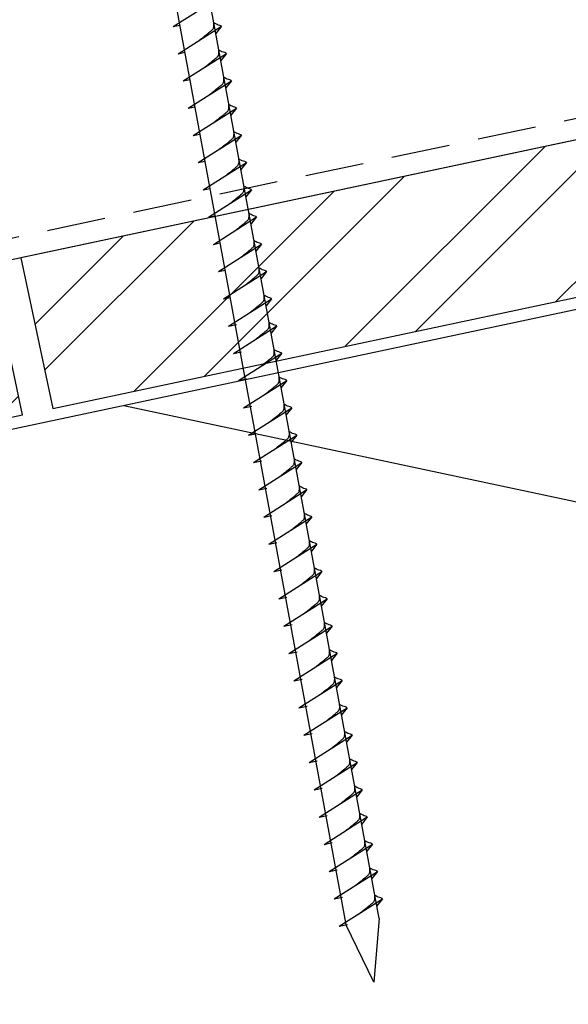
# Model space of a CAD drawing. Units: millimetres. Extents: x -18253 to 13964, y -14815 to -1808.
# Drawn here: x -1171 to -1082, y -4889 to -4729 of the extents above; entities that cross this region are included whole.
import ezdxf

# ---------------------------------------------------------------- set-up
doc = ezdxf.new("R2010")
doc.units = ezdxf.units.MM
doc.header["$LTSCALE"] = 0.5
doc.linetypes.add('VERDECKT', pattern=[9.525, 6.35, -3.175])
doc.layers.add('Holz', color=35, linetype='Continuous', true_color=0xb17632)
for name, color, linetype in [('Holzfüllung', 41, 'Continuous'), ('Schrift_025', 8, 'Continuous'), ('Sparren', 32, 'Continuous'), ('Vordeckung', 104, 'VERDECKT')]:
    doc.layers.add(name, color=color, linetype=linetype)
pattern_1 = [(45, (-7312.37, -7446.53), (-13.470384, 13.470384), []), (45, (-7303.39, -7446.53), (-13.470384, 13.470384), [])]

msp = doc.modelspace()

# ---------------------------------------------------------------- hatches: boundary and pattern name
at = {"layer": 'Holzfüllung'}
h = msp.add_hatch(dxfattribs=at)
h.set_pattern_fill('ANSI32', color=256, scale=2, style=0)
h.set_pattern_definition(pattern_1)
h.paths.add_polyline_path([(-1068.123, -4771.181), (-1073.32, -4746.727), (-1171.135, -4767.519), (-1165.937, -4791.972)])
h = msp.add_hatch(dxfattribs=at)
h.set_pattern_fill('ANSI32', color=256, scale=2, style=0)
h.set_pattern_definition(pattern_1)
h.paths.add_polyline_path([(-1170.828, -4793.012), (-1176.026, -4768.558), (-1273.841, -4789.349), (-1268.643, -4813.803)])

# ---------------------------------------------------------------- linework, layer by layer
at = {"layer": 'Holz', "lineweight": -3, "ltscale": 10}
msp.add_line((-947.845, -4720.057), (-1611.968, -4861.221), dxfattribs=at)
at = {"layer": 'Holz', "lineweight": -3}
for points in [[(-1165.937, -4791.972), (-1068.123, -4771.181), (-1073.32, -4746.727), (-1171.135, -4767.519)], [(-1268.643, -4813.803), (-1170.828, -4793.012), (-1176.026, -4768.558), (-1273.841, -4789.349)]]:
    msp.add_lwpolyline(points, close=True, dxfattribs=at)
at = {"layer": 'Schrift_025', "lineweight": -3, "ltscale": 5}
for p, q in [((-1155.194, -4676.192), (-1118.369, -4875.824)), ((-1112.961, -4874.826), (-1149.785, -4675.194)), ((-1146.4, -4729.932), (-1139.391, -4725.482)), ((-1146.4, -4729.932), (-1145.323, -4729.703)), ((-1145.583, -4734.357), (-1138.574, -4729.907)), ((-1138.574, -4729.907), (-1139.481, -4731.054)), ((-1145.583, -4734.357), (-1144.507, -4734.129)), ((-1144.767, -4738.782), (-1137.758, -4734.333)), ((-1137.758, -4734.333), (-1138.665, -4735.479)), ((-1144.767, -4738.782), (-1143.691, -4738.554)), ((-1143.951, -4743.208), (-1136.942, -4738.758)), ((-1136.942, -4738.758), (-1137.849, -4739.905)), ((-1143.951, -4743.208), (-1142.874, -4742.979)), ((-1143.134, -4747.633), (-1136.125, -4743.183)), ((-1136.125, -4743.183), (-1137.032, -4744.33)), ((-1143.134, -4747.633), (-1142.058, -4747.405)), ((-1142.318, -4752.058), (-1135.309, -4747.609)), ((-1135.309, -4747.609), (-1136.216, -4748.755)), ((-1142.318, -4752.058), (-1141.242, -4751.83)), ((-1141.502, -4756.484), (-1134.493, -4752.034)), ((-1134.493, -4752.034), (-1135.4, -4753.181)), ((-1141.502, -4756.484), (-1140.425, -4756.255)), ((-1140.686, -4760.909), (-1133.676, -4756.459)), ((-1133.676, -4756.459), (-1134.583, -4757.606)), ((-1140.686, -4760.909), (-1139.609, -4760.681)), ((-1139.869, -4765.334), (-1132.86, -4760.885)), ((-1132.86, -4760.885), (-1133.767, -4762.032)), ((-1139.869, -4765.334), (-1138.793, -4765.106)), ((-1139.053, -4769.76), (-1132.044, -4765.31)), ((-1132.044, -4765.31), (-1132.951, -4766.457)), ((-1139.053, -4769.76), (-1137.976, -4769.531)), ((-1138.237, -4774.185), (-1131.227, -4769.735)), ((-1131.227, -4769.735), (-1132.134, -4770.882)), ((-1138.237, -4774.185), (-1137.16, -4773.957)), ((-1137.42, -4778.61), (-1130.411, -4774.161)), ((-1130.411, -4774.161), (-1131.318, -4775.308)), ((-1137.42, -4778.61), (-1136.097, -4778.336)), ((-1136.603, -4783.041), (-1129.594, -4778.591)), ((-1129.594, -4778.591), (-1130.501, -4779.738)), ((-1136.603, -4783.041), (-1135.279, -4782.767)), ((-1135.786, -4787.472), (-1128.777, -4783.022)), ((-1128.777, -4783.022), (-1129.684, -4784.169)), ((-1135.786, -4787.472), (-1134.462, -4787.198)), ((-1134.968, -4791.902), (-1127.959, -4787.453)), ((-1127.959, -4787.453), (-1128.866, -4788.6)), ((-1134.968, -4791.902), (-1133.645, -4791.629)), ((-1134.151, -4796.333), (-1127.142, -4791.884)), ((-1127.142, -4791.884), (-1128.049, -4793.03)), ((-1134.151, -4796.333), (-1132.827, -4796.059)), ((-1133.334, -4800.764), (-1126.325, -4796.314)), ((-1126.325, -4796.314), (-1127.232, -4797.461)), ((-1133.334, -4800.764), (-1132.01, -4800.49)), ((-1132.516, -4805.195), (-1125.507, -4800.745)), ((-1125.507, -4800.745), (-1126.414, -4801.892)), ((-1132.516, -4805.195), (-1131.193, -4804.921)), ((-1131.699, -4809.625), (-1124.69, -4805.176)), ((-1124.69, -4805.176), (-1125.597, -4806.322)), ((-1131.699, -4809.625), (-1130.375, -4809.351)), ((-1130.882, -4814.056), (-1123.873, -4809.606)), ((-1123.873, -4809.606), (-1124.78, -4810.753)), ((-1130.882, -4814.056), (-1129.558, -4813.782)), ((-1130.065, -4818.487), (-1123.055, -4814.037)), ((-1123.055, -4814.037), (-1123.962, -4815.184)), ((-1130.065, -4818.487), (-1128.741, -4818.213)), ((-1129.247, -4822.917), (-1122.238, -4818.468)), ((-1122.238, -4818.468), (-1123.145, -4819.615)), ((-1129.247, -4822.917), (-1127.924, -4822.643)), ((-1128.43, -4827.348), (-1121.421, -4822.898)), ((-1121.421, -4822.898), (-1122.328, -4824.045)), ((-1128.43, -4827.348), (-1127.106, -4827.074)), ((-1127.613, -4831.779), (-1120.603, -4827.329)), ((-1120.603, -4827.329), (-1121.51, -4828.476)), ((-1127.613, -4831.779), (-1126.289, -4831.505)), ((-1126.795, -4836.209), (-1119.786, -4831.76)), ((-1119.786, -4831.76), (-1120.693, -4832.907)), ((-1126.795, -4836.209), (-1125.472, -4835.936)), ((-1125.978, -4840.64), (-1118.969, -4836.191)), ((-1118.969, -4836.191), (-1119.876, -4837.337)), ((-1125.978, -4840.64), (-1124.654, -4840.366)), ((-1125.161, -4845.071), (-1118.152, -4840.621)), ((-1118.152, -4840.621), (-1119.059, -4841.768)), ((-1125.161, -4845.071), (-1123.837, -4844.797)), ((-1124.343, -4849.502), (-1117.334, -4845.052)), ((-1117.334, -4845.052), (-1118.241, -4846.199)), ((-1124.343, -4849.502), (-1123.02, -4849.228)), ((-1123.526, -4853.932), (-1116.517, -4849.483)), ((-1116.517, -4849.483), (-1117.424, -4850.629)), ((-1123.526, -4853.932), (-1122.202, -4853.658)), ((-1122.709, -4858.363), (-1115.7, -4853.913)), ((-1115.7, -4853.913), (-1116.607, -4855.06)), ((-1122.709, -4858.363), (-1121.385, -4858.089)), ((-1121.891, -4862.794), (-1114.882, -4858.344)), ((-1114.882, -4858.344), (-1115.789, -4859.491)), ((-1121.891, -4862.794), (-1120.568, -4862.52)), ((-1121.074, -4867.224), (-1114.065, -4862.775)), ((-1114.065, -4862.775), (-1114.972, -4863.922)), ((-1121.074, -4867.224), (-1119.75, -4866.95)), ((-1120.257, -4871.655), (-1113.248, -4867.206)), ((-1113.248, -4867.206), (-1114.155, -4868.352)), ((-1120.257, -4871.655), (-1118.933, -4871.381)), ((-1119.44, -4876.086), (-1112.43, -4871.636)), ((-1112.43, -4871.636), (-1113.337, -4872.783)), ((-1112.961, -4874.826), (-1113.851, -4885.159)), ((-1119.44, -4876.086), (-1118.116, -4875.812)), ((-1113.851, -4885.159), (-1118.369, -4875.824))]:
    msp.add_line(p, q, dxfattribs=at)
at = {"layer": 'Schrift_025', "ltscale": 5}
for points, knots in [([(-1142.108, -4732.151), (-1141.897, -4731.984), (-1141.39, -4731.583), (-1140.738, -4731.072), (-1140.193, -4730.606), (-1139.825, -4730.28), (-1139.775, -4729.81), (-1139.786, -4729.532), (-1139.793, -4729.363)], [0, 0, 0, 0, 0.8071249, 1.9410663, 2.4685427, 2.9946064, 3.3254281, 3.836012, 3.836012, 3.836012, 3.836012]), ([(-1138.574, -4729.907), (-1138.595, -4729.889), (-1138.729, -4729.767), (-1139.073, -4729.724), (-1139.449, -4729.544), (-1139.686, -4729.419), (-1139.793, -4729.363)], [0, 0, 0, 0, 0.0822039, 0.5393791, 0.9765837, 1.3405122, 1.3405122, 1.3405122, 1.3405122]), ([(-1141.292, -4736.576), (-1141.081, -4736.409), (-1140.574, -4736.009), (-1139.922, -4735.497), (-1139.376, -4735.031), (-1139.008, -4734.705), (-1138.959, -4734.235), (-1138.97, -4733.957), (-1138.977, -4733.788)], [0, 0, 0, 0, 0.8071249, 1.9410663, 2.4685427, 2.9946064, 3.3254281, 3.836012, 3.836012, 3.836012, 3.836012]), ([(-1137.758, -4734.333), (-1137.778, -4734.314), (-1137.912, -4734.193), (-1138.256, -4734.149), (-1138.633, -4733.969), (-1138.87, -4733.845), (-1138.977, -4733.788)], [0, 0, 0, 0, 0.0822039, 0.5393791, 0.9765837, 1.3405122, 1.3405122, 1.3405122, 1.3405122]), ([(-1140.475, -4741.001), (-1140.264, -4740.835), (-1139.757, -4740.434), (-1139.105, -4739.923), (-1138.56, -4739.456), (-1138.192, -4739.131), (-1138.142, -4738.661), (-1138.154, -4738.382), (-1138.161, -4738.214)], [0, 0, 0, 0, 0.8071249, 1.9410663, 2.4685427, 2.9946064, 3.3254281, 3.836012, 3.836012, 3.836012, 3.836012]), ([(-1136.942, -4738.758), (-1136.962, -4738.74), (-1137.096, -4738.618), (-1137.44, -4738.575), (-1137.817, -4738.395), (-1138.053, -4738.27), (-1138.161, -4738.214)], [0, 0, 0, 0, 0.0822039, 0.5393791, 0.9765837, 1.3405122, 1.3405122, 1.3405122, 1.3405122]), ([(-1139.659, -4745.427), (-1139.448, -4745.26), (-1138.941, -4744.859), (-1138.289, -4744.348), (-1137.744, -4743.882), (-1137.376, -4743.556), (-1137.326, -4743.086), (-1137.337, -4742.808), (-1137.344, -4742.639)], [0, 0, 0, 0, 0.8071249, 1.9410663, 2.4685427, 2.9946064, 3.3254281, 3.836012, 3.836012, 3.836012, 3.836012]), ([(-1136.125, -4743.183), (-1136.146, -4743.165), (-1136.28, -4743.043), (-1136.624, -4743), (-1137, -4742.82), (-1137.237, -4742.695), (-1137.344, -4742.639)], [0, 0, 0, 0, 0.0822039, 0.5393791, 0.9765837, 1.3405122, 1.3405122, 1.3405122, 1.3405122]), ([(-1138.843, -4749.852), (-1138.632, -4749.685), (-1138.125, -4749.285), (-1137.473, -4748.773), (-1136.927, -4748.307), (-1136.559, -4747.981), (-1136.51, -4747.511), (-1136.521, -4747.233), (-1136.528, -4747.064)], [0, 0, 0, 0, 0.8071249, 1.9410663, 2.4685427, 2.9946064, 3.3254281, 3.836012, 3.836012, 3.836012, 3.836012]), ([(-1135.309, -4747.609), (-1135.329, -4747.59), (-1135.463, -4747.469), (-1135.807, -4747.425), (-1136.184, -4747.245), (-1136.421, -4747.121), (-1136.528, -4747.064)], [0, 0, 0, 0, 0.0822039, 0.5393791, 0.9765837, 1.3405122, 1.3405122, 1.3405122, 1.3405122]), ([(-1138.026, -4754.277), (-1137.815, -4754.111), (-1137.308, -4753.71), (-1136.656, -4753.199), (-1136.111, -4752.732), (-1135.743, -4752.407), (-1135.694, -4751.937), (-1135.705, -4751.658), (-1135.712, -4751.49)], [0, 0, 0, 0, 0.8071249, 1.9410663, 2.4685427, 2.9946064, 3.3254281, 3.836012, 3.836012, 3.836012, 3.836012]), ([(-1134.493, -4752.034), (-1134.513, -4752.016), (-1134.647, -4751.894), (-1134.991, -4751.851), (-1135.368, -4751.671), (-1135.604, -4751.546), (-1135.712, -4751.49)], [0, 0, 0, 0, 0.0822039, 0.5393791, 0.9765837, 1.3405122, 1.3405122, 1.3405122, 1.3405122]), ([(-1137.21, -4758.703), (-1136.999, -4758.536), (-1136.492, -4758.135), (-1135.84, -4757.624), (-1135.295, -4757.158), (-1134.927, -4756.832), (-1134.877, -4756.362), (-1134.889, -4756.084), (-1134.895, -4755.915)], [0, 0, 0, 0, 0.8071249, 1.9410663, 2.4685427, 2.9946064, 3.3254281, 3.836012, 3.836012, 3.836012, 3.836012]), ([(-1133.676, -4756.459), (-1133.697, -4756.441), (-1133.831, -4756.319), (-1134.175, -4756.276), (-1134.551, -4756.096), (-1134.788, -4755.971), (-1134.895, -4755.915)], [0, 0, 0, 0, 0.0822039, 0.5393791, 0.9765837, 1.3405122, 1.3405122, 1.3405122, 1.3405122]), ([(-1136.394, -4763.128), (-1136.183, -4762.961), (-1135.676, -4762.561), (-1135.024, -4762.049), (-1134.478, -4761.583), (-1134.11, -4761.257), (-1134.061, -4760.787), (-1134.072, -4760.509), (-1134.079, -4760.34)], [0, 0, 0, 0, 0.8071249, 1.9410663, 2.4685427, 2.9946064, 3.3254281, 3.836012, 3.836012, 3.836012, 3.836012]), ([(-1132.86, -4760.885), (-1132.881, -4760.866), (-1133.015, -4760.745), (-1133.358, -4760.701), (-1133.735, -4760.521), (-1133.972, -4760.397), (-1134.079, -4760.34)], [0, 0, 0, 0, 0.0822039, 0.5393791, 0.9765837, 1.3405122, 1.3405122, 1.3405122, 1.3405122]), ([(-1135.577, -4767.553), (-1135.367, -4767.387), (-1134.859, -4766.986), (-1134.208, -4766.475), (-1133.662, -4766.008), (-1133.294, -4765.683), (-1133.245, -4765.213), (-1133.256, -4764.934), (-1133.263, -4764.766)], [0, 0, 0, 0, 0.8071249, 1.9410663, 2.4685427, 2.9946064, 3.3254281, 3.836012, 3.836012, 3.836012, 3.836012]), ([(-1132.044, -4765.31), (-1132.064, -4765.292), (-1132.198, -4765.17), (-1132.542, -4765.127), (-1132.919, -4764.947), (-1133.155, -4764.822), (-1133.263, -4764.766)], [0, 0, 0, 0, 0.0822039, 0.5393791, 0.9765837, 1.3405122, 1.3405122, 1.3405122, 1.3405122]), ([(-1134.761, -4771.979), (-1134.55, -4771.812), (-1134.043, -4771.411), (-1133.391, -4770.9), (-1132.846, -4770.434), (-1132.478, -4770.108), (-1132.428, -4769.638), (-1132.44, -4769.36), (-1132.446, -4769.191)], [0, 0, 0, 0, 0.8071249, 1.9410663, 2.4685427, 2.9946064, 3.3254281, 3.836012, 3.836012, 3.836012, 3.836012]), ([(-1131.227, -4769.735), (-1131.248, -4769.717), (-1131.382, -4769.595), (-1131.726, -4769.552), (-1132.103, -4769.372), (-1132.339, -4769.247), (-1132.446, -4769.191)], [0, 0, 0, 0, 0.0822039, 0.5393791, 0.9765837, 1.3405122, 1.3405122, 1.3405122, 1.3405122]), ([(-1133.945, -4776.404), (-1133.734, -4776.237), (-1133.227, -4775.837), (-1132.575, -4775.325), (-1132.03, -4774.859), (-1131.661, -4774.533), (-1131.612, -4774.063), (-1131.623, -4773.785), (-1131.63, -4773.616)], [0, 0, 0, 0, 0.8071249, 1.9410663, 2.4685427, 2.9946064, 3.3254281, 3.836012, 3.836012, 3.836012, 3.836012]), ([(-1130.411, -4774.161), (-1130.432, -4774.142), (-1130.566, -4774.021), (-1130.909, -4773.977), (-1131.286, -4773.797), (-1131.523, -4773.673), (-1131.63, -4773.616)], [0, 0, 0, 0, 0.0822039, 0.5393791, 0.9765837, 1.3405122, 1.3405122, 1.3405122, 1.3405122]), ([(-1133.127, -4780.835), (-1132.917, -4780.668), (-1132.409, -4780.267), (-1131.758, -4779.756), (-1131.212, -4779.29), (-1130.844, -4778.964), (-1130.795, -4778.494), (-1130.806, -4778.216), (-1130.813, -4778.047)], [0, 0, 0, 0, 0.8071249, 1.9410663, 2.4685427, 2.9946064, 3.3254281, 3.836012, 3.836012, 3.836012, 3.836012]), ([(-1129.594, -4778.591), (-1129.614, -4778.573), (-1129.748, -4778.451), (-1130.092, -4778.408), (-1130.469, -4778.228), (-1130.705, -4778.104), (-1130.813, -4778.047)], [0, 0, 0, 0, 0.0822039, 0.5393791, 0.9765837, 1.3405122, 1.3405122, 1.3405122, 1.3405122]), ([(-1132.31, -4785.265), (-1132.099, -4785.099), (-1131.592, -4784.698), (-1130.94, -4784.187), (-1130.395, -4783.72), (-1130.027, -4783.395), (-1129.977, -4782.925), (-1129.989, -4782.646), (-1129.996, -4782.478)], [0, 0, 0, 0, 0.8071249, 1.9410663, 2.4685427, 2.9946064, 3.3254281, 3.836012, 3.836012, 3.836012, 3.836012]), ([(-1128.777, -4783.022), (-1128.797, -4783.004), (-1128.931, -4782.882), (-1129.275, -4782.839), (-1129.652, -4782.659), (-1129.888, -4782.534), (-1129.996, -4782.478)], [0, 0, 0, 0, 0.0822039, 0.5393791, 0.9765837, 1.3405122, 1.3405122, 1.3405122, 1.3405122]), ([(-1131.493, -4789.696), (-1131.282, -4789.53), (-1130.775, -4789.129), (-1130.123, -4788.618), (-1129.578, -4788.151), (-1129.209, -4787.825), (-1129.16, -4787.355), (-1129.171, -4787.077), (-1129.178, -4786.908)], [0, 0, 0, 0, 0.8071249, 1.9410663, 2.4685427, 2.9946064, 3.3254281, 3.836012, 3.836012, 3.836012, 3.836012]), ([(-1127.959, -4787.453), (-1127.98, -4787.434), (-1128.114, -4787.313), (-1128.458, -4787.27), (-1128.834, -4787.089), (-1129.071, -4786.965), (-1129.178, -4786.908)], [0, 0, 0, 0, 0.0822039, 0.5393791, 0.9765837, 1.3405122, 1.3405122, 1.3405122, 1.3405122]), ([(-1130.676, -4794.127), (-1130.465, -4793.96), (-1129.958, -4793.56), (-1129.306, -4793.048), (-1128.76, -4792.582), (-1128.392, -4792.256), (-1128.343, -4791.786), (-1128.354, -4791.508), (-1128.361, -4791.339)], [0, 0, 0, 0, 0.8071249, 1.9410663, 2.4685427, 2.9946064, 3.3254281, 3.836012, 3.836012, 3.836012, 3.836012]), ([(-1127.142, -4791.884), (-1127.162, -4791.865), (-1127.296, -4791.743), (-1127.64, -4791.7), (-1128.017, -4791.52), (-1128.253, -4791.396), (-1128.361, -4791.339)], [0, 0, 0, 0, 0.0822039, 0.5393791, 0.9765837, 1.3405122, 1.3405122, 1.3405122, 1.3405122]), ([(-1129.858, -4798.558), (-1129.647, -4798.391), (-1129.14, -4797.99), (-1128.488, -4797.479), (-1127.943, -4797.012), (-1127.575, -4796.687), (-1127.525, -4796.217), (-1127.537, -4795.939), (-1127.544, -4795.77)], [0, 0, 0, 0, 0.8071249, 1.9410663, 2.4685427, 2.9946064, 3.3254281, 3.836012, 3.836012, 3.836012, 3.836012]), ([(-1126.325, -4796.314), (-1126.345, -4796.296), (-1126.479, -4796.174), (-1126.823, -4796.131), (-1127.2, -4795.951), (-1127.436, -4795.826), (-1127.544, -4795.77)], [0, 0, 0, 0, 0.0822039, 0.5393791, 0.9765837, 1.3405122, 1.3405122, 1.3405122, 1.3405122]), ([(-1129.041, -4802.988), (-1128.83, -4802.822), (-1128.323, -4802.421), (-1127.671, -4801.91), (-1127.126, -4801.443), (-1126.758, -4801.118), (-1126.708, -4800.648), (-1126.719, -4800.369), (-1126.726, -4800.2)], [0, 0, 0, 0, 0.8071249, 1.9410663, 2.4685427, 2.9946064, 3.3254281, 3.836012, 3.836012, 3.836012, 3.836012]), ([(-1125.507, -4800.745), (-1125.528, -4800.726), (-1125.662, -4800.605), (-1126.006, -4800.562), (-1126.382, -4800.382), (-1126.619, -4800.257), (-1126.726, -4800.2)], [0, 0, 0, 0, 0.0822039, 0.5393791, 0.9765837, 1.3405122, 1.3405122, 1.3405122, 1.3405122]), ([(-1128.224, -4807.419), (-1128.013, -4807.252), (-1127.506, -4806.852), (-1126.854, -4806.34), (-1126.308, -4805.874), (-1125.94, -4805.548), (-1125.891, -4805.078), (-1125.902, -4804.8), (-1125.909, -4804.631)], [0, 0, 0, 0, 0.8071249, 1.9410663, 2.4685427, 2.9946064, 3.3254281, 3.836012, 3.836012, 3.836012, 3.836012]), ([(-1124.69, -4805.176), (-1124.71, -4805.157), (-1124.844, -4805.036), (-1125.188, -4804.992), (-1125.565, -4804.812), (-1125.802, -4804.688), (-1125.909, -4804.631)], [0, 0, 0, 0, 0.0822039, 0.5393791, 0.9765837, 1.3405122, 1.3405122, 1.3405122, 1.3405122]), ([(-1127.406, -4811.85), (-1127.195, -4811.683), (-1126.688, -4811.282), (-1126.036, -4810.771), (-1125.491, -4810.305), (-1125.123, -4809.979), (-1125.074, -4809.509), (-1125.085, -4809.231), (-1125.092, -4809.062)], [0, 0, 0, 0, 0.8071249, 1.9410663, 2.4685427, 2.9946064, 3.3254281, 3.836012, 3.836012, 3.836012, 3.836012]), ([(-1123.873, -4809.606), (-1123.893, -4809.588), (-1124.027, -4809.466), (-1124.371, -4809.423), (-1124.748, -4809.243), (-1124.984, -4809.118), (-1125.092, -4809.062)], [0, 0, 0, 0, 0.0822039, 0.5393791, 0.9765837, 1.3405122, 1.3405122, 1.3405122, 1.3405122]), ([(-1126.589, -4816.28), (-1126.378, -4816.114), (-1125.871, -4815.713), (-1125.219, -4815.202), (-1124.674, -4814.735), (-1124.306, -4814.41), (-1124.256, -4813.94), (-1124.268, -4813.661), (-1124.274, -4813.493)], [0, 0, 0, 0, 0.8071249, 1.9410663, 2.4685427, 2.9946064, 3.3254281, 3.836012, 3.836012, 3.836012, 3.836012]), ([(-1123.055, -4814.037), (-1123.076, -4814.019), (-1123.21, -4813.897), (-1123.554, -4813.854), (-1123.93, -4813.674), (-1124.167, -4813.549), (-1124.274, -4813.493)], [0, 0, 0, 0, 0.0822039, 0.5393791, 0.9765837, 1.3405122, 1.3405122, 1.3405122, 1.3405122]), ([(-1125.772, -4820.711), (-1125.561, -4820.544), (-1125.054, -4820.144), (-1124.402, -4819.632), (-1123.856, -4819.166), (-1123.488, -4818.84), (-1123.439, -4818.37), (-1123.45, -4818.092), (-1123.457, -4817.923)], [0, 0, 0, 0, 0.8071249, 1.9410663, 2.4685427, 2.9946064, 3.3254281, 3.836012, 3.836012, 3.836012, 3.836012]), ([(-1122.238, -4818.468), (-1122.259, -4818.449), (-1122.393, -4818.328), (-1122.736, -4818.284), (-1123.113, -4818.104), (-1123.35, -4817.98), (-1123.457, -4817.923)], [0, 0, 0, 0, 0.0822039, 0.5393791, 0.9765837, 1.3405122, 1.3405122, 1.3405122, 1.3405122]), ([(-1124.954, -4825.142), (-1124.744, -4824.975), (-1124.236, -4824.574), (-1123.585, -4824.063), (-1123.039, -4823.597), (-1122.671, -4823.271), (-1122.622, -4822.801), (-1122.633, -4822.523), (-1122.64, -4822.354)], [0, 0, 0, 0, 0.8071249, 1.9410663, 2.4685427, 2.9946064, 3.3254281, 3.836012, 3.836012, 3.836012, 3.836012]), ([(-1121.421, -4822.898), (-1121.441, -4822.88), (-1121.575, -4822.758), (-1121.919, -4822.715), (-1122.296, -4822.535), (-1122.532, -4822.411), (-1122.64, -4822.354)], [0, 0, 0, 0, 0.0822039, 0.5393791, 0.9765837, 1.3405122, 1.3405122, 1.3405122, 1.3405122]), ([(-1124.137, -4829.572), (-1123.926, -4829.406), (-1123.419, -4829.005), (-1122.767, -4828.494), (-1122.222, -4828.027), (-1121.854, -4827.702), (-1121.804, -4827.232), (-1121.816, -4826.953), (-1121.822, -4826.785)], [0, 0, 0, 0, 0.8071249, 1.9410663, 2.4685427, 2.9946064, 3.3254281, 3.836012, 3.836012, 3.836012, 3.836012]), ([(-1120.603, -4827.329), (-1120.624, -4827.311), (-1120.758, -4827.189), (-1121.102, -4827.146), (-1121.479, -4826.966), (-1121.715, -4826.841), (-1121.822, -4826.785)], [0, 0, 0, 0, 0.0822039, 0.5393791, 0.9765837, 1.3405122, 1.3405122, 1.3405122, 1.3405122]), ([(-1123.32, -4834.003), (-1123.109, -4833.837), (-1122.602, -4833.436), (-1121.95, -4832.925), (-1121.405, -4832.458), (-1121.036, -4832.132), (-1120.987, -4831.662), (-1120.998, -4831.384), (-1121.005, -4831.215)], [0, 0, 0, 0, 0.8071249, 1.9410663, 2.4685427, 2.9946064, 3.3254281, 3.836012, 3.836012, 3.836012, 3.836012]), ([(-1119.786, -4831.76), (-1119.807, -4831.741), (-1119.941, -4831.62), (-1120.284, -4831.577), (-1120.661, -4831.396), (-1120.898, -4831.272), (-1121.005, -4831.215)], [0, 0, 0, 0, 0.0822039, 0.5393791, 0.9765837, 1.3405122, 1.3405122, 1.3405122, 1.3405122]), ([(-1122.502, -4838.434), (-1122.292, -4838.267), (-1121.784, -4837.867), (-1121.133, -4837.355), (-1120.587, -4836.889), (-1120.219, -4836.563), (-1120.17, -4836.093), (-1120.181, -4835.815), (-1120.188, -4835.646)], [0, 0, 0, 0, 0.8071249, 1.9410663, 2.4685427, 2.9946064, 3.3254281, 3.836012, 3.836012, 3.836012, 3.836012]), ([(-1118.969, -4836.191), (-1118.989, -4836.172), (-1119.123, -4836.05), (-1119.467, -4836.007), (-1119.844, -4835.827), (-1120.08, -4835.703), (-1120.188, -4835.646)], [0, 0, 0, 0, 0.0822039, 0.5393791, 0.9765837, 1.3405122, 1.3405122, 1.3405122, 1.3405122]), ([(-1121.685, -4842.865), (-1121.474, -4842.698), (-1120.967, -4842.297), (-1120.315, -4841.786), (-1119.77, -4841.319), (-1119.402, -4840.994), (-1119.352, -4840.524), (-1119.364, -4840.246), (-1119.371, -4840.077)], [0, 0, 0, 0, 0.8071249, 1.9410663, 2.4685427, 2.9946064, 3.3254281, 3.836012, 3.836012, 3.836012, 3.836012]), ([(-1118.152, -4840.621), (-1118.172, -4840.603), (-1118.306, -4840.481), (-1118.65, -4840.438), (-1119.027, -4840.258), (-1119.263, -4840.133), (-1119.371, -4840.077)], [0, 0, 0, 0, 0.0822039, 0.5393791, 0.9765837, 1.3405122, 1.3405122, 1.3405122, 1.3405122]), ([(-1120.868, -4847.295), (-1120.657, -4847.129), (-1120.15, -4846.728), (-1119.498, -4846.217), (-1118.953, -4845.75), (-1118.584, -4845.425), (-1118.535, -4844.955), (-1118.546, -4844.676), (-1118.553, -4844.507)], [0, 0, 0, 0, 0.8071249, 1.9410663, 2.4685427, 2.9946064, 3.3254281, 3.836012, 3.836012, 3.836012, 3.836012]), ([(-1117.334, -4845.052), (-1117.355, -4845.033), (-1117.489, -4844.912), (-1117.833, -4844.869), (-1118.209, -4844.689), (-1118.446, -4844.564), (-1118.553, -4844.507)], [0, 0, 0, 0, 0.0822039, 0.5393791, 0.9765837, 1.3405122, 1.3405122, 1.3405122, 1.3405122]), ([(-1120.051, -4851.726), (-1119.84, -4851.559), (-1119.333, -4851.159), (-1118.681, -4850.647), (-1118.135, -4850.181), (-1117.767, -4849.855), (-1117.718, -4849.385), (-1117.729, -4849.107), (-1117.736, -4848.938)], [0, 0, 0, 0, 0.8071249, 1.9410663, 2.4685427, 2.9946064, 3.3254281, 3.836012, 3.836012, 3.836012, 3.836012]), ([(-1116.517, -4849.483), (-1116.537, -4849.464), (-1116.671, -4849.343), (-1117.015, -4849.299), (-1117.392, -4849.119), (-1117.629, -4848.995), (-1117.736, -4848.938)], [0, 0, 0, 0, 0.0822039, 0.5393791, 0.9765837, 1.3405122, 1.3405122, 1.3405122, 1.3405122]), ([(-1119.233, -4856.157), (-1119.022, -4855.99), (-1118.515, -4855.589), (-1117.863, -4855.078), (-1117.318, -4854.612), (-1116.95, -4854.286), (-1116.9, -4853.816), (-1116.912, -4853.538), (-1116.919, -4853.369)], [0, 0, 0, 0, 0.8071249, 1.9410663, 2.4685427, 2.9946064, 3.3254281, 3.836012, 3.836012, 3.836012, 3.836012]), ([(-1115.7, -4853.913), (-1115.72, -4853.895), (-1115.854, -4853.773), (-1116.198, -4853.73), (-1116.575, -4853.55), (-1116.811, -4853.425), (-1116.919, -4853.369)], [0, 0, 0, 0, 0.0822039, 0.5393791, 0.9765837, 1.3405122, 1.3405122, 1.3405122, 1.3405122]), ([(-1118.416, -4860.587), (-1118.205, -4860.421), (-1117.698, -4860.02), (-1117.046, -4859.509), (-1116.501, -4859.042), (-1116.133, -4858.717), (-1116.083, -4858.247), (-1116.094, -4857.968), (-1116.101, -4857.8)], [0, 0, 0, 0, 0.8071249, 1.9410663, 2.4685427, 2.9946064, 3.3254281, 3.836012, 3.836012, 3.836012, 3.836012]), ([(-1114.882, -4858.344), (-1114.903, -4858.326), (-1115.037, -4858.204), (-1115.381, -4858.161), (-1115.757, -4857.981), (-1115.994, -4857.856), (-1116.101, -4857.8)], [0, 0, 0, 0, 0.0822039, 0.5393791, 0.9765837, 1.3405122, 1.3405122, 1.3405122, 1.3405122]), ([(-1117.599, -4865.018), (-1117.388, -4864.851), (-1116.881, -4864.451), (-1116.229, -4863.939), (-1115.683, -4863.473), (-1115.315, -4863.147), (-1115.266, -4862.677), (-1115.277, -4862.399), (-1115.284, -4862.23)], [0, 0, 0, 0, 0.8071249, 1.9410663, 2.4685427, 2.9946064, 3.3254281, 3.836012, 3.836012, 3.836012, 3.836012]), ([(-1114.065, -4862.775), (-1114.085, -4862.756), (-1114.219, -4862.635), (-1114.563, -4862.591), (-1114.94, -4862.411), (-1115.177, -4862.287), (-1115.284, -4862.23)], [0, 0, 0, 0, 0.0822039, 0.5393791, 0.9765837, 1.3405122, 1.3405122, 1.3405122, 1.3405122]), ([(-1116.781, -4869.449), (-1116.57, -4869.282), (-1116.063, -4868.881), (-1115.411, -4868.37), (-1114.866, -4867.904), (-1114.498, -4867.578), (-1114.449, -4867.108), (-1114.46, -4866.83), (-1114.467, -4866.661)], [0, 0, 0, 0, 0.8071249, 1.9410663, 2.4685427, 2.9946064, 3.3254281, 3.836012, 3.836012, 3.836012, 3.836012]), ([(-1113.248, -4867.206), (-1113.268, -4867.187), (-1113.402, -4867.065), (-1113.746, -4867.022), (-1114.123, -4866.842), (-1114.359, -4866.718), (-1114.467, -4866.661)], [0, 0, 0, 0, 0.0822039, 0.5393791, 0.9765837, 1.3405122, 1.3405122, 1.3405122, 1.3405122]), ([(-1115.964, -4873.879), (-1115.753, -4873.713), (-1115.246, -4873.312), (-1114.594, -4872.801), (-1114.049, -4872.334), (-1113.681, -4872.009), (-1113.631, -4871.539), (-1113.643, -4871.26), (-1113.649, -4871.092)], [0, 0, 0, 0, 0.8071249, 1.9410663, 2.4685427, 2.9946064, 3.3254281, 3.836012, 3.836012, 3.836012, 3.836012]), ([(-1112.43, -4871.636), (-1112.451, -4871.618), (-1112.585, -4871.496), (-1112.929, -4871.453), (-1113.306, -4871.273), (-1113.542, -4871.148), (-1113.649, -4871.092)], [0, 0, 0, 0, 0.0822039, 0.5393791, 0.9765837, 1.3405122, 1.3405122, 1.3405122, 1.3405122])]:
    msp.add_open_spline(points, degree=3, knots=knots, dxfattribs=at)
at = {"layer": 'Sparren', "lineweight": -3}
for p, q in [((-947.845, -4747.615), (-1611.968, -4888.779)), ((-1154.413, -4791.523), (-947.845, -4835.43))]:
    msp.add_line(p, q, dxfattribs=at)
at = {"layer": 'Vordeckung', "lineweight": -3, "ltscale": 3}
msp.add_line((-947.845, -4716.579), (-1611.968, -4857.743), dxfattribs=at)

doc.saveas('drawing.dxf')
